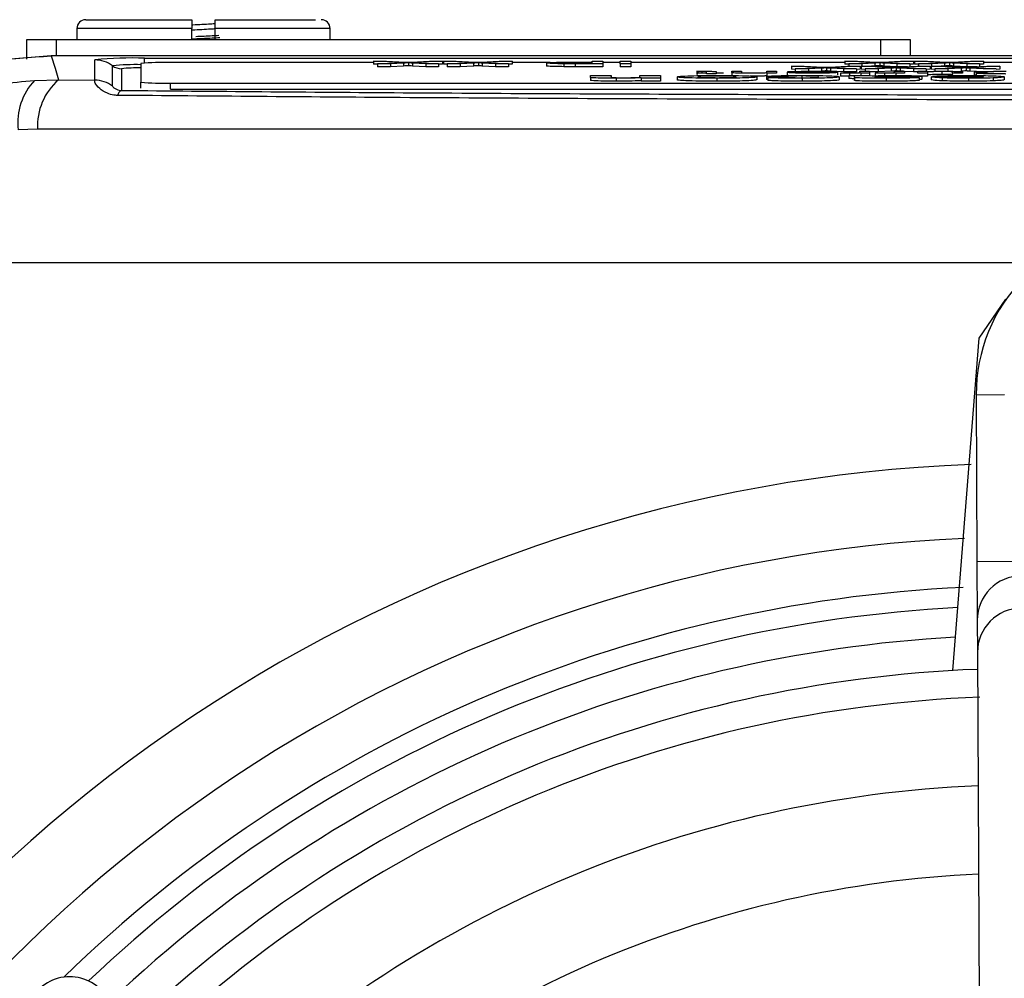
# Model space of a CAD drawing. Units: millimetres. Extents: x -5 to 599, y -5 to 425.
# Drawn here: x 380 to 396, y 312 to 328 of the extents above; entities that cross this region are included whole.
import ezdxf

# ---------------------------------------------------------------- set-up
doc = ezdxf.new("R2010")
doc.units = ezdxf.units.MM
doc.layers.add('DIMENSIONS', color=7, linetype='Continuous')
doc.styles.add('SLDTEXTSTYLE1', font='GOTHIC.TTF', dxfattribs={"width": 0.913})
doc.dimstyles.new('SLDDIMSTYLE0', dxfattribs={"dimtxt": 3.704167, "dimasz": 3.175, "dimexe": 0, "dimexo": 0.0625, "dimgap": 0.926042, "dimtad": 1, "dimdec": 1, "dimlfac": 2, "dimrnd": 1e-09, "dimzin": 4, "dimdsep": 46, "dimtxsty": 'SLDTEXTSTYLE1', "dimsah": 1, "dimcen": 0.09, "dimadec": 0, "dimazin": 1, "dimtfac": 1, "dimtdec": 1, "dimtofl": 0, "dimtmove": 0, "dimatfit": 3, "dimfxl": 1, "dimfrac": 2, "dimtolj": 1, "dimtzin": 12, "dimarcsym": 0})

# ---------------------------------------------------------------- blocks, each defined once
blk = doc.blocks.new('_D')
at = {"layer": 'DIMENSIONS'}
for p, q in [((371.735, 324.243), (536.145, 324.243)), ((535.145, 324.243), (535.145, 266.26)), ((523.569, 300.039), (523.569, 301.166)), ((523.569, 301.166), (529.455, 301.166)), ((529.455, 301.166), (529.455, 300.039)), ((523.569, 290.464), (523.569, 289.337)), ((529.455, 289.337), (529.455, 290.464)), ((523.569, 289.337), (529.455, 289.337)), ((371.735, 266.26), (536.145, 266.26))]:
    blk.add_line(p, q, dxfattribs=at)
for points in [[(535.145, 324.243), (534.657, 321.068), (535.633, 321.068)], [(535.145, 266.26), (535.633, 269.435), (534.657, 269.435)]]:
    blk.add_solid(points, dxfattribs=at)
at = {"layer": 'DIMENSIONS', "char_height": 3.7042, "attachment_point": 1, "rotation": 90, "style": 'SLDTEXTSTYLE1'}
for s, insert in [('116.0', (530.413, 289.095)), ('4.57', (524.723, 290.464))]:
    blk.add_mtext(s, dxfattribs=dict(at, insert=insert))

msp = doc.modelspace()

# ---------------------------------------------------------------- linework, layer by layer
at = {"color": 7, "linetype": 'Continuous', "lineweight": 25}
for p, q in [((380.526, 328.215), (380.526, 328.031)), ((382.476, 328.215), (380.526, 328.215)), ((380.676, 328.365), (382.476, 328.365)), ((382.476, 328.031), (382.476, 328.215)), ((382.876, 328.365), (384.581, 328.365)), ((382.876, 328.031), (382.876, 328.215)), ((384.826, 328.215), (382.876, 328.215)), ((384.826, 328.031), (384.826, 328.215)), ((379.676, 327.692), (379.676, 328.031)), ((379.676, 328.031), (380.176, 328.031)), ((380.176, 328.031), (394.176, 328.031)), ((380.176, 328.031), (380.176, 327.752)), ((394.176, 328.031), (394.676, 328.031)), ((394.176, 327.752), (394.176, 328.031)), ((394.676, 328.031), (394.676, 327.752)), ((413.26, 327.752), (380.092, 327.752)), ((413.261, 327.752), (380.092, 327.752)), ((381.676, 327.711), (411.676, 327.711)), ((381.676, 327.628), (381.676, 327.711)), ((380.832, 327.337), (380.832, 327.682)), ((381.132, 327.237), (381.132, 327.582)), ((381.614, 327.619), (381.614, 327.305)), ((385.565, 327.637), (382.114, 327.637)), ((386.039, 327.637), (385.565, 327.661)), ((385.565, 327.661), (385.783, 327.661)), ((385.565, 327.661), (385.565, 327.612)), ((385.631, 327.608), (385.565, 327.612)), ((385.631, 327.617), (386.039, 327.637)), ((385.852, 327.617), (385.631, 327.617)), ((385.631, 327.617), (385.631, 327.567)), ((385.852, 327.567), (385.631, 327.567)), ((385.783, 327.661), (386.096, 327.646)), ((386.075, 327.628), (385.852, 327.617)), ((385.852, 327.617), (385.852, 327.567)), ((386.075, 327.578), (385.852, 327.567)), ((386.075, 327.628), (386.075, 327.578)), ((386.159, 327.632), (386.159, 327.582)), ((386.209, 327.646), (386.513, 327.661)), ((386.45, 327.617), (386.226, 327.628)), ((386.226, 327.628), (386.226, 327.578)), ((386.45, 327.567), (386.226, 327.578)), ((386.734, 327.661), (386.259, 327.637)), ((386.259, 327.637), (386.668, 327.617)), ((386.668, 327.617), (386.45, 327.617)), ((386.45, 327.617), (386.45, 327.567)), ((386.668, 327.567), (386.45, 327.567)), ((386.513, 327.661), (386.734, 327.661)), ((386.668, 327.617), (386.668, 327.567)), ((386.734, 327.612), (386.668, 327.608)), ((386.734, 327.661), (386.734, 327.612)), ((386.75, 327.637), (386.734, 327.637)), ((387.225, 327.637), (386.75, 327.661)), ((386.75, 327.661), (386.969, 327.661)), ((386.75, 327.661), (386.75, 327.612)), ((386.816, 327.608), (386.75, 327.612)), ((386.816, 327.617), (387.225, 327.637)), ((387.037, 327.617), (386.816, 327.617)), ((386.816, 327.617), (386.816, 327.567)), ((387.037, 327.567), (386.816, 327.567)), ((386.969, 327.661), (387.281, 327.646)), ((387.261, 327.628), (387.037, 327.617)), ((387.037, 327.617), (387.037, 327.567)), ((387.261, 327.578), (387.037, 327.567)), ((387.261, 327.628), (387.261, 327.578)), ((387.344, 327.632), (387.344, 327.582)), ((387.394, 327.646), (387.698, 327.661)), ((387.635, 327.617), (387.411, 327.628)), ((387.411, 327.628), (387.411, 327.578)), ((387.635, 327.567), (387.411, 327.578)), ((387.919, 327.661), (387.444, 327.637)), ((387.444, 327.637), (387.853, 327.617)), ((387.853, 327.617), (387.635, 327.617)), ((387.635, 327.617), (387.635, 327.567)), ((387.853, 327.567), (387.635, 327.567)), ((387.698, 327.661), (387.919, 327.661)), ((387.853, 327.617), (387.853, 327.567)), ((387.919, 327.612), (387.853, 327.608)), ((387.919, 327.661), (387.919, 327.612)), ((388.561, 327.637), (387.919, 327.637)), ((388.503, 327.63), (388.503, 327.58)), ((388.796, 327.617), (388.796, 327.567)), ((388.962, 327.643), (389.277, 327.643)), ((389.277, 327.638), (388.967, 327.638)), ((388.967, 327.638), (388.967, 327.622)), ((388.97, 327.622), (389.277, 327.622)), ((388.986, 327.617), (388.986, 327.567)), ((389.458, 327.617), (388.986, 327.617)), ((389.458, 327.567), (388.986, 327.567)), ((389.277, 327.643), (389.277, 327.661)), ((389.277, 327.661), (389.458, 327.661)), ((389.277, 327.622), (389.277, 327.638)), ((389.458, 327.661), (389.458, 327.617)), ((389.754, 327.637), (389.458, 327.637)), ((389.458, 327.617), (389.458, 327.567)), ((389.754, 327.617), (389.754, 327.661)), ((389.754, 327.661), (389.935, 327.661)), ((389.754, 327.617), (389.754, 327.567)), ((389.935, 327.617), (389.754, 327.617)), ((389.935, 327.567), (389.754, 327.567)), ((389.935, 327.661), (389.935, 327.617)), ((393.566, 327.637), (389.935, 327.637)), ((389.935, 327.617), (389.935, 327.567)), ((393.135, 327.551), (392.661, 327.575)), ((392.661, 327.575), (392.879, 327.575)), ((392.661, 327.575), (392.661, 327.525)), ((392.726, 327.53), (393.135, 327.551)), ((392.879, 327.575), (393.192, 327.559)), ((393.171, 327.542), (392.948, 327.53)), ((393.171, 327.542), (393.171, 327.492)), ((393.255, 327.546), (393.255, 327.496)), ((393.305, 327.56), (393.609, 327.575)), ((393.321, 327.542), (393.321, 327.492)), ((393.546, 327.53), (393.321, 327.542)), ((393.83, 327.575), (393.355, 327.551)), ((393.355, 327.551), (393.764, 327.53)), ((394.041, 327.637), (393.566, 327.661)), ((393.566, 327.661), (393.784, 327.661)), ((393.566, 327.661), (393.566, 327.612)), ((393.632, 327.608), (393.566, 327.612)), ((393.609, 327.575), (393.83, 327.575)), ((393.632, 327.617), (394.041, 327.637)), ((393.853, 327.617), (393.632, 327.617)), ((393.632, 327.617), (393.632, 327.575)), ((393.784, 327.661), (394.097, 327.646)), ((393.83, 327.575), (393.83, 327.525)), ((393.846, 327.567), (393.83, 327.567)), ((394.321, 327.551), (393.846, 327.575)), ((393.846, 327.575), (394.064, 327.575)), ((393.846, 327.575), (393.846, 327.525)), ((394.076, 327.628), (393.853, 327.617)), ((393.853, 327.617), (393.853, 327.575)), ((393.912, 327.53), (394.321, 327.551)), ((394.076, 327.578), (394.018, 327.575)), ((394.064, 327.575), (394.377, 327.559)), ((394.076, 327.628), (394.076, 327.578)), ((394.356, 327.542), (394.133, 327.53)), ((394.16, 327.632), (394.16, 327.582)), ((394.21, 327.646), (394.514, 327.661)), ((394.451, 327.617), (394.227, 327.628)), ((394.227, 327.628), (394.227, 327.578)), ((394.451, 327.567), (394.227, 327.578)), ((394.735, 327.661), (394.26, 327.637)), ((394.26, 327.637), (394.669, 327.617)), ((394.356, 327.542), (394.356, 327.492)), ((394.44, 327.546), (394.44, 327.496)), ((394.669, 327.617), (394.451, 327.617)), ((394.451, 327.617), (394.451, 327.567)), ((394.629, 327.567), (394.451, 327.567)), ((394.49, 327.56), (394.794, 327.575)), ((394.507, 327.542), (394.507, 327.492)), ((394.731, 327.53), (394.507, 327.542)), ((394.514, 327.661), (394.735, 327.661)), ((395.015, 327.575), (394.54, 327.551)), ((394.54, 327.551), (394.949, 327.53)), ((394.669, 327.617), (394.669, 327.569)), ((394.735, 327.612), (394.669, 327.608)), ((394.735, 327.661), (394.735, 327.612)), ((394.751, 327.637), (394.735, 327.637)), ((395.226, 327.637), (394.751, 327.661)), ((394.751, 327.661), (394.97, 327.661)), ((394.751, 327.661), (394.751, 327.612)), ((394.817, 327.608), (394.751, 327.612)), ((394.794, 327.575), (395.015, 327.575)), ((394.817, 327.617), (395.226, 327.637)), ((395.039, 327.617), (394.817, 327.617)), ((394.817, 327.617), (394.817, 327.575)), ((394.97, 327.661), (395.282, 327.646)), ((395.015, 327.575), (395.015, 327.525)), ((395.031, 327.567), (395.015, 327.567)), ((395.506, 327.551), (395.031, 327.575)), ((395.031, 327.575), (395.25, 327.575)), ((395.031, 327.575), (395.031, 327.525)), ((395.262, 327.628), (395.039, 327.617)), ((395.039, 327.617), (395.039, 327.575)), ((395.097, 327.53), (395.506, 327.551)), ((395.262, 327.578), (395.203, 327.575)), ((395.25, 327.575), (395.562, 327.559)), ((395.262, 327.628), (395.262, 327.578)), ((395.542, 327.542), (395.318, 327.53)), ((395.346, 327.632), (395.346, 327.582)), ((395.396, 327.646), (395.699, 327.661)), ((395.636, 327.617), (395.412, 327.628)), ((395.412, 327.628), (395.412, 327.578)), ((395.636, 327.567), (395.412, 327.578)), ((395.92, 327.661), (395.446, 327.637)), ((395.446, 327.637), (395.855, 327.617)), ((395.542, 327.542), (395.542, 327.492)), ((395.626, 327.546), (395.626, 327.496)), ((395.855, 327.617), (395.636, 327.617)), ((395.636, 327.617), (395.636, 327.567)), ((395.814, 327.567), (395.636, 327.567)), ((395.675, 327.56), (395.979, 327.575)), ((395.916, 327.53), (395.692, 327.542)), ((395.692, 327.542), (395.692, 327.492)), ((395.699, 327.661), (395.92, 327.661)), ((396.2, 327.575), (395.726, 327.551)), ((395.726, 327.551), (396.134, 327.53)), ((395.855, 327.617), (395.855, 327.569)), ((395.92, 327.612), (395.855, 327.608)), ((395.92, 327.661), (395.92, 327.612)), ((396.587, 327.637), (395.92, 327.637)), ((395.979, 327.575), (396.2, 327.575)), ((396.2, 327.575), (396.2, 327.525)), ((381.282, 327.532), (381.282, 327.164)), ((389.247, 327.417), (389.597, 327.417)), ((389.247, 327.389), (389.247, 327.417)), ((389.247, 327.389), (389.247, 327.339)), ((389.597, 327.417), (389.597, 327.394)), ((389.683, 327.371), (389.683, 327.321)), ((390.087, 327.396), (390.087, 327.417)), ((390.087, 327.417), (390.437, 327.417)), ((390.111, 327.371), (390.111, 327.378)), ((390.437, 327.371), (390.111, 327.371)), ((390.111, 327.371), (390.111, 327.321)), ((390.437, 327.417), (390.437, 327.371)), ((390.437, 327.371), (390.437, 327.321)), ((390.718, 327.394), (390.718, 327.344)), ((391.071, 327.484), (391.055, 327.489)), ((391.055, 327.489), (391.055, 327.439)), ((391.071, 327.434), (391.055, 327.439)), ((391.071, 327.484), (391.071, 327.461)), ((391.071, 327.456), (391.071, 327.461)), ((391.071, 327.461), (391.22, 327.461)), ((391.22, 327.456), (391.071, 327.456)), ((391.136, 327.484), (391.136, 327.461)), ((391.22, 327.461), (391.22, 327.48)), ((391.22, 327.445), (391.22, 327.456)), ((391.384, 327.448), (391.22, 327.445)), ((391.384, 327.479), (391.384, 327.461)), ((391.384, 327.461), (391.499, 327.461)), ((391.499, 327.456), (391.384, 327.456)), ((391.384, 327.456), (391.384, 327.448)), ((391.395, 327.371), (391.395, 327.321)), ((391.499, 327.461), (391.499, 327.456)), ((391.648, 327.469), (391.648, 327.489)), ((391.648, 327.489), (391.812, 327.489)), ((391.648, 327.469), (391.648, 327.419)), ((391.812, 327.489), (391.812, 327.469)), ((392.072, 327.394), (392.072, 327.344)), ((392.585, 327.4), (392.235, 327.402)), ((392.235, 327.402), (392.235, 327.352)), ((392.24, 327.471), (392.24, 327.489)), ((392.24, 327.489), (392.405, 327.489)), ((392.24, 327.456), (392.24, 327.46)), ((392.405, 327.456), (392.24, 327.456)), ((392.24, 327.456), (392.24, 327.406)), ((392.259, 327.384), (392.609, 327.386)), ((392.259, 327.384), (392.259, 327.334)), ((392.405, 327.489), (392.405, 327.456)), ((392.585, 327.4), (392.585, 327.386)), ((392.586, 327.472), (392.586, 327.422)), ((392.603, 327.417), (392.586, 327.422)), ((392.587, 327.474), (393.277, 327.474)), ((392.752, 327.479), (392.591, 327.479)), ((392.591, 327.479), (392.591, 327.474)), ((392.726, 327.522), (392.661, 327.525)), ((392.948, 327.53), (392.726, 327.53)), ((392.726, 327.53), (392.726, 327.48)), ((393.277, 327.469), (392.751, 327.469)), ((392.752, 327.479), (392.752, 327.474)), ((392.836, 327.409), (392.836, 327.359)), ((392.84, 327.371), (392.84, 327.321)), ((392.948, 327.53), (392.948, 327.48)), ((392.997, 327.484), (392.997, 327.474)), ((393.171, 327.492), (393.062, 327.486)), ((393.546, 327.48), (393.321, 327.492)), ((393.442, 327.473), (393.442, 327.423)), ((393.473, 327.394), (393.473, 327.344)), ((393.491, 327.457), (393.543, 327.462)), ((393.491, 327.457), (393.491, 327.407)), ((393.546, 327.53), (393.546, 327.48)), ((393.764, 327.53), (393.546, 327.53)), ((393.764, 327.48), (393.546, 327.48)), ((393.636, 327.417), (393.986, 327.417)), ((393.636, 327.417), (393.636, 327.367)), ((393.646, 327.455), (393.646, 327.417)), ((393.73, 327.388), (393.732, 327.402)), ((393.73, 327.388), (393.73, 327.338)), ((393.764, 327.53), (393.764, 327.48)), ((393.83, 327.525), (393.764, 327.522)), ((393.821, 327.471), (393.821, 327.489)), ((393.821, 327.489), (393.985, 327.489)), ((393.837, 327.456), (393.837, 327.46)), ((393.985, 327.456), (393.837, 327.456)), ((393.837, 327.456), (393.837, 327.417)), ((393.912, 327.522), (393.846, 327.525)), ((394.133, 327.53), (393.912, 327.53)), ((393.912, 327.53), (393.912, 327.489)), ((393.985, 327.489), (393.985, 327.456)), ((394.133, 327.48), (393.985, 327.48)), ((393.985, 327.456), (393.985, 327.417)), ((393.986, 327.417), (394.032, 327.412)), ((394.08, 327.397), (394.08, 327.395)), ((394.084, 327.457), (394.136, 327.462)), ((394.084, 327.457), (394.084, 327.407)), ((394.133, 327.53), (394.133, 327.48)), ((394.356, 327.492), (394.133, 327.48)), ((394.238, 327.455), (394.238, 327.405)), ((394.27, 327.371), (394.27, 327.321)), ((394.413, 327.471), (394.413, 327.489)), ((394.413, 327.489), (394.578, 327.489)), ((394.43, 327.456), (394.43, 327.46)), ((394.578, 327.456), (394.43, 327.456)), ((394.43, 327.456), (394.43, 327.406)), ((394.5, 327.385), (394.827, 327.384)), ((394.565, 327.489), (394.507, 327.492)), ((394.578, 327.489), (394.578, 327.456)), ((394.731, 327.48), (394.578, 327.488)), ((394.731, 327.53), (394.731, 327.48)), ((394.949, 327.53), (394.731, 327.53)), ((394.809, 327.48), (394.731, 327.48)), ((394.809, 327.456), (394.809, 327.489)), ((394.809, 327.489), (394.973, 327.489)), ((394.973, 327.456), (394.809, 327.456)), ((394.973, 327.406), (394.809, 327.406)), ((394.827, 327.384), (394.827, 327.334)), ((394.874, 327.404), (394.874, 327.354)), ((394.949, 327.53), (394.949, 327.489)), ((395.015, 327.525), (394.949, 327.522)), ((394.973, 327.489), (394.973, 327.483)), ((394.973, 327.473), (394.973, 327.456)), ((394.973, 327.456), (394.973, 327.406)), ((395.097, 327.522), (395.031, 327.525)), ((395.035, 327.396), (395.037, 327.397)), ((395.035, 327.396), (395.035, 327.346)), ((395.037, 327.397), (395.924, 327.397)), ((395.411, 327.402), (395.06, 327.404)), ((395.06, 327.404), (395.06, 327.397)), ((395.318, 327.53), (395.097, 327.53)), ((395.097, 327.53), (395.097, 327.48)), ((395.214, 327.484), (395.214, 327.434)), ((395.221, 327.376), (395.221, 327.326)), ((395.318, 327.53), (395.318, 327.48)), ((395.918, 327.39), (395.387, 327.39)), ((395.392, 327.479), (395.392, 327.43)), ((395.401, 327.456), (395.401, 327.474)), ((395.566, 327.456), (395.401, 327.456)), ((395.411, 327.402), (395.411, 327.397)), ((395.566, 327.476), (395.566, 327.456)), ((395.667, 327.371), (395.667, 327.321)), ((395.916, 327.48), (395.692, 327.492)), ((395.945, 327.473), (395.763, 327.474)), ((395.763, 327.474), (395.763, 327.424)), ((395.796, 327.424), (395.763, 327.424)), ((395.796, 327.456), (395.977, 327.458)), ((395.796, 327.456), (395.796, 327.406)), ((396.134, 327.53), (395.916, 327.53)), ((395.945, 327.473), (395.945, 327.457)), ((396.084, 327.376), (396.084, 327.326)), ((396.2, 327.525), (396.134, 327.522)), ((396.274, 327.394), (396.274, 327.345)), ((379.81, 327.335), (380.215, 327.343)), ((380.215, 327.343), (380.832, 327.337)), ((381.614, 327.205), (381.614, 327.305)), ((382.114, 327.288), (411.114, 327.288)), ((382.114, 327.188), (382.114, 327.288)), ((390.437, 327.321), (390.111, 327.321)), ((392.259, 327.351), (392.235, 327.352)), ((382.114, 327.188), (411.114, 327.188)), ((379.86, 326.504), (379.53, 326.496)), ((395.847, 322.956), (396.303, 323.618)), ((395.403, 317.315), (395.847, 322.956)), ((395.798, 321.998), (396.276, 322)), ((395.798, 321.998), (395.811, 319.169)), ((395.811, 319.169), (397.311, 319.176)), ((395.811, 319.169), (395.816, 318.169)), ((395.816, 318.169), (395.819, 317.621)), ((395.819, 317.621), (395.908, 298.998))]:
    msp.add_line(p, q, dxfattribs=at)
at = {"color": 7, "linetype": 'Continuous', "lineweight": 25, "flags": 128}
msp.add_lwpolyline([(380.092, 327.752), (380.155, 327.542), (380.215, 327.343)], dxfattribs=at)
at = {"color": 7, "linetype": 'Continuous', "lineweight": 25}
for centre, radius, start, end in [((380.676, 328.215), 0.15, 90, 180), ((384.676, 328.215), 0.15, 0, 90), ((381.466, 321.644), 6.071, 88.0109, 95.9867), ((380.832, 327.182), 0.5, 53.1493, 90.0017), ((381.514, 323.997), 3.605, 88.408, 96.0761), ((381.282, 327.782), 0.25, 233.1493, 270.0017), ((381.551, 325.024), 2.522, 88.5706, 96.1169), ((381.989, 324.042), 3.597, 88.0109, 95.9867), ((380.557, 326.619), 1.035, 136.2532, 186.8673), ((380.876, 326.568), 1.018, 130.4674, 183.6022), ((380.832, 326.837), 0.5, 53.1493, 90.0017), ((381.989, 330.883), 3.597, 264.0133, 271.9891), ((381.331, 327.057), 0.117, 114.243, 168.5689), ((398.598, 322.011), 2.8, 90.2758, 180.2758), ((396.676, 295.252), 25.58, 92.1626, 155.1593), ((396.676, 295.252), 24.33, 92.5421, 154.6745), ((396.566, 318.173), 0.75, 0.3117, 180.2399), ((396.676, 295.252), 23.5, 92.68, 134.1612), ((396.676, 295.252), 23.161, 92.9425, 133.5255), ((396.569, 317.625), 0.75, 0.3058, 180.2459), ((396.676, 295.252), 22.661, 93.1074, 133.3792), ((396.676, 295.252), 22.1, 92.2206, 133.331), ((396.676, 295.252), 21.625, 92.1669, 133.2883), ((396.676, 295.252), 20.125, 92.4116, 133.1401), ((396.676, 295.252), 18.625, 92.5836, 132.968)]:
    msp.add_arc(centre, radius, start, end, dxfattribs=at)
msp.add_ellipse((380.405, 311.366), major_axis=(0.533, -0.528), ratio=0.999222, start_param=1.570796, end_param=4.712389, dxfattribs=at)
for points, knots in [([(382.476, 328.365), (382.476, 328.363), (382.476, 328.36), (382.476, 328.334), (382.476, 328.295), (382.476, 328.253), (382.476, 328.226), (382.476, 328.215)], [0, 0, 0, 0, 0.215982, 0.431983, 0.647437, 0.861923, 1, 1, 1, 1]), ([(382.88, 328.208), (382.854, 328.207), (382.729, 328.2), (382.596, 328.192), (382.491, 328.187)], [0, 0, 0, 0, 0.213488, 1, 1, 1, 1]), ([(382.876, 328.295), (382.851, 328.293), (382.73, 328.286), (382.6, 328.279), (382.497, 328.274)], [0, 0, 0, 0, 0.208761, 1, 1, 1, 1]), ([(382.876, 328.215), (382.876, 328.232), (382.876, 328.265), (382.876, 328.31), (382.876, 328.344), (382.876, 328.362), (382.876, 328.364), (382.876, 328.365)], [0, 0, 0, 0, 0.2134779, 0.4269421, 0.6408051, 0.8555603, 1, 1, 1, 1]), ([(382.476, 328.04), (382.594, 328.045), (382.758, 328.053), (382.911, 328.06), (382.955, 328.062)], [0, 0, 0, 0, 0.7167389, 1, 1, 1, 1]), ([(382.938, 328.094), (382.9, 328.092), (382.775, 328.086), (382.641, 328.08), (382.548, 328.076)], [0, 0, 0, 0, 0.3033951, 1, 1, 1, 1]), ([(380.092, 327.752), (379.356, 327.696), (377.882, 327.585), (376.593, 326.863), (375.948, 326.502)], [0, 0, 0, 0, 0.5, 1, 1, 1, 1]), ([(375.949, 326.502), (376.611, 326.872), (377.902, 327.591), (379.375, 327.699), (380.092, 327.752)], [0, 0, 0, 0, 0.513248, 1, 1, 1, 1]), ([(386.159, 327.632), (386.143, 327.631), (386.115, 327.63), (386.087, 327.629), (386.075, 327.628)], [0, 0, 0, 0, 0.56, 1, 1, 1, 1]), ([(386.159, 327.582), (386.143, 327.582), (386.115, 327.58), (386.087, 327.579), (386.075, 327.578)], [0, 0, 0, 0, 0.56, 1, 1, 1, 1]), ([(386.096, 327.646), (386.106, 327.645), (386.123, 327.644), (386.141, 327.643), (386.148, 327.643)], [0, 0, 0, 0, 0.56, 1, 1, 1, 1]), ([(386.148, 327.643), (386.16, 327.644), (386.18, 327.645), (386.2, 327.646), (386.209, 327.646)], [0, 0, 0, 0, 0.560002, 1, 1, 1, 1]), ([(386.226, 327.628), (386.211, 327.629), (386.191, 327.63), (386.166, 327.631), (386.161, 327.632), (386.159, 327.632)], [0, 0, 0, 0, 0.561277, 0.781763, 1, 1, 1, 1]), ([(386.226, 327.578), (386.211, 327.579), (386.191, 327.58), (386.166, 327.581), (386.161, 327.582), (386.159, 327.582)], [0, 0, 0, 0, 0.561277, 0.781763, 1, 1, 1, 1]), ([(387.344, 327.632), (387.329, 327.631), (387.301, 327.63), (387.273, 327.629), (387.261, 327.628)], [0, 0, 0, 0, 0.56, 1, 1, 1, 1]), ([(387.344, 327.582), (387.329, 327.582), (387.301, 327.58), (387.273, 327.579), (387.261, 327.578)], [0, 0, 0, 0, 0.56, 1, 1, 1, 1]), ([(387.281, 327.646), (387.291, 327.645), (387.309, 327.644), (387.326, 327.643), (387.334, 327.643)], [0, 0, 0, 0, 0.56, 1, 1, 1, 1]), ([(387.334, 327.643), (387.345, 327.644), (387.366, 327.645), (387.386, 327.646), (387.394, 327.646)], [0, 0, 0, 0, 0.560002, 1, 1, 1, 1]), ([(387.411, 327.628), (387.397, 327.629), (387.377, 327.63), (387.352, 327.631), (387.347, 327.632), (387.344, 327.632)], [0, 0, 0, 0, 0.561277, 0.781763, 1, 1, 1, 1]), ([(387.411, 327.578), (387.397, 327.579), (387.377, 327.58), (387.352, 327.581), (387.347, 327.582), (387.344, 327.582)], [0, 0, 0, 0, 0.561277, 0.781763, 1, 1, 1, 1]), ([(388.503, 327.63), (388.51, 327.632), (388.523, 327.636), (388.687, 327.643), (388.858, 327.643), (388.962, 327.643)], [0, 0, 0, 0, 0.280751, 0.559708, 1, 1, 1, 1]), ([(388.796, 327.617), (388.749, 327.617), (388.656, 327.618), (388.561, 327.622), (388.511, 327.626), (388.506, 327.628), (388.503, 327.63)], [0, 0, 0, 0, 0.280013, 0.55891, 0.779396, 1, 1, 1, 1]), ([(388.796, 327.567), (388.749, 327.568), (388.656, 327.568), (388.561, 327.572), (388.511, 327.576), (388.506, 327.578), (388.503, 327.58)], [0, 0, 0, 0, 0.280013, 0.55891, 0.779396, 1, 1, 1, 1]), ([(388.967, 327.638), (388.928, 327.638), (388.849, 327.638), (388.744, 327.636), (388.69, 327.633), (388.686, 327.631), (388.684, 327.63)], [0, 0, 0, 0, 0.281401, 0.559753, 0.779356, 1, 1, 1, 1]), ([(388.684, 327.63), (388.686, 327.629), (388.689, 327.627), (388.721, 327.625), (388.766, 327.623), (388.803, 327.622), (388.822, 327.622)], [0, 0, 0, 0, 0.280261, 0.560078, 0.78015, 1, 1, 1, 1]), ([(388.986, 327.617), (388.95, 327.617), (388.887, 327.617), (388.824, 327.617), (388.796, 327.617)], [0, 0, 0, 0, 0.560101, 1, 1, 1, 1]), ([(388.986, 327.567), (388.95, 327.567), (388.887, 327.567), (388.824, 327.567), (388.796, 327.567)], [0, 0, 0, 0, 0.560101, 1, 1, 1, 1]), ([(388.822, 327.622), (388.85, 327.622), (388.899, 327.622), (388.948, 327.622), (388.97, 327.622)], [0, 0, 0, 0, 0.559585, 1, 1, 1, 1]), ([(393.255, 327.546), (393.239, 327.545), (393.211, 327.544), (393.183, 327.542), (393.171, 327.542)], [0, 0, 0, 0, 0.56, 1, 1, 1, 1]), ([(393.192, 327.559), (393.201, 327.559), (393.219, 327.558), (393.237, 327.557), (393.244, 327.557)], [0, 0, 0, 0, 0.5599998, 1, 1, 1, 1]), ([(393.244, 327.557), (393.256, 327.557), (393.276, 327.558), (393.296, 327.559), (393.305, 327.56)], [0, 0, 0, 0, 0.560002, 1, 1, 1, 1]), ([(393.321, 327.542), (393.307, 327.542), (393.287, 327.543), (393.262, 327.545), (393.257, 327.546), (393.255, 327.546)], [0, 0, 0, 0, 0.561277, 0.781763, 1, 1, 1, 1]), ([(394.16, 327.632), (394.145, 327.631), (394.117, 327.63), (394.089, 327.629), (394.076, 327.628)], [0, 0, 0, 0, 0.56, 1, 1, 1, 1]), ([(394.16, 327.582), (394.145, 327.582), (394.117, 327.58), (394.089, 327.579), (394.076, 327.578)], [0, 0, 0, 0, 0.56, 1, 1, 1, 1]), ([(394.097, 327.646), (394.107, 327.645), (394.125, 327.644), (394.142, 327.643), (394.15, 327.643)], [0, 0, 0, 0, 0.56, 1, 1, 1, 1]), ([(394.15, 327.643), (394.161, 327.644), (394.181, 327.645), (394.201, 327.646), (394.21, 327.646)], [0, 0, 0, 0, 0.5600016, 1, 1, 1, 1]), ([(394.227, 327.628), (394.213, 327.629), (394.192, 327.63), (394.168, 327.631), (394.163, 327.632), (394.16, 327.632)], [0, 0, 0, 0, 0.561277, 0.781763, 1, 1, 1, 1]), ([(394.227, 327.578), (394.213, 327.579), (394.192, 327.58), (394.168, 327.581), (394.163, 327.582), (394.16, 327.582)], [0, 0, 0, 0, 0.561277, 0.781763, 1, 1, 1, 1]), ([(394.44, 327.546), (394.425, 327.545), (394.397, 327.544), (394.369, 327.542), (394.356, 327.542)], [0, 0, 0, 0, 0.56, 1, 1, 1, 1]), ([(394.377, 327.559), (394.387, 327.559), (394.404, 327.558), (394.422, 327.557), (394.43, 327.557)], [0, 0, 0, 0, 0.56, 1, 1, 1, 1]), ([(394.43, 327.557), (394.441, 327.557), (394.461, 327.558), (394.481, 327.559), (394.49, 327.56)], [0, 0, 0, 0, 0.560002, 1, 1, 1, 1]), ([(394.507, 327.542), (394.492, 327.542), (394.472, 327.543), (394.448, 327.545), (394.443, 327.546), (394.44, 327.546)], [0, 0, 0, 0, 0.561277, 0.781763, 1, 1, 1, 1]), ([(395.346, 327.632), (395.33, 327.631), (395.302, 327.63), (395.274, 327.629), (395.262, 327.628)], [0, 0, 0, 0, 0.56, 1, 1, 1, 1]), ([(395.346, 327.582), (395.33, 327.582), (395.302, 327.58), (395.274, 327.579), (395.262, 327.578)], [0, 0, 0, 0, 0.56, 1, 1, 1, 1]), ([(395.282, 327.646), (395.292, 327.645), (395.31, 327.644), (395.327, 327.643), (395.335, 327.643)], [0, 0, 0, 0, 0.56, 1, 1, 1, 1]), ([(395.335, 327.643), (395.347, 327.644), (395.367, 327.645), (395.387, 327.646), (395.396, 327.646)], [0, 0, 0, 0, 0.560002, 1, 1, 1, 1]), ([(395.412, 327.628), (395.398, 327.629), (395.378, 327.63), (395.353, 327.631), (395.348, 327.632), (395.346, 327.632)], [0, 0, 0, 0, 0.561277, 0.781763, 1, 1, 1, 1]), ([(395.412, 327.578), (395.398, 327.579), (395.378, 327.58), (395.353, 327.581), (395.348, 327.582), (395.346, 327.582)], [0, 0, 0, 0, 0.561277, 0.781763, 1, 1, 1, 1]), ([(395.626, 327.546), (395.61, 327.545), (395.582, 327.544), (395.554, 327.542), (395.542, 327.542)], [0, 0, 0, 0, 0.56, 1, 1, 1, 1]), ([(395.562, 327.559), (395.572, 327.559), (395.59, 327.558), (395.607, 327.557), (395.615, 327.557)], [0, 0, 0, 0, 0.56, 1, 1, 1, 1]), ([(395.615, 327.557), (395.626, 327.557), (395.647, 327.558), (395.667, 327.559), (395.675, 327.56)], [0, 0, 0, 0, 0.560002, 1, 1, 1, 1]), ([(395.692, 327.542), (395.678, 327.542), (395.658, 327.543), (395.633, 327.545), (395.628, 327.546), (395.626, 327.546)], [0, 0, 0, 0, 0.561277, 0.781763, 1, 1, 1, 1]), ([(389.683, 327.371), (389.609, 327.371), (389.463, 327.371), (389.25, 327.378), (389.248, 327.385), (389.247, 327.389)], [0, 0, 0, 0, 0.280891, 0.559879, 1, 1, 1, 1]), ([(389.597, 327.394), (389.594, 327.391), (389.59, 327.387), (389.635, 327.382), (389.682, 327.381), (389.741, 327.38), (389.785, 327.38), (389.807, 327.38)], [0, 0, 0, 0, 0.500442, 0.62539, 0.750091, 0.875013, 1, 1, 1, 1]), ([(390.111, 327.378), (390.044, 327.376), (389.925, 327.371), (389.757, 327.371), (389.683, 327.371)], [0, 0, 0, 0, 0.559277, 1, 1, 1, 1]), ([(389.807, 327.38), (389.833, 327.38), (389.886, 327.38), (389.96, 327.381), (390.021, 327.383), (390.097, 327.388), (390.091, 327.393), (390.087, 327.396)], [0, 0, 0, 0, 0.1251271, 0.2501979, 0.3752216, 0.5003191, 1, 1, 1, 1]), ([(390.718, 327.394), (390.729, 327.397), (390.751, 327.404), (390.927, 327.413), (391.157, 327.417), (391.315, 327.418), (391.394, 327.418)], [0, 0, 0, 0, 0.279801, 0.559325, 0.779522, 1, 1, 1, 1]), ([(391.395, 327.371), (391.295, 327.371), (391.094, 327.371), (390.87, 327.378), (390.739, 327.386), (390.725, 327.391), (390.718, 327.394)], [0, 0, 0, 0, 0.280043, 0.559048, 0.7795, 1, 1, 1, 1]), ([(391.055, 327.489), (391.076, 327.489), (391.115, 327.489), (391.154, 327.489), (391.171, 327.489)], [0, 0, 0, 0, 0.560078, 1, 1, 1, 1]), ([(391.392, 327.408), (391.338, 327.408), (391.23, 327.407), (391.087, 327.402), (391.075, 327.397), (391.068, 327.394)], [0, 0, 0, 0, 0.279767, 0.560116, 1, 1, 1, 1]), ([(391.068, 327.394), (391.071, 327.392), (391.076, 327.388), (391.154, 327.384), (391.269, 327.381), (391.354, 327.381), (391.396, 327.38)], [0, 0, 0, 0, 0.280869, 0.559949, 0.780067, 1, 1, 1, 1]), ([(391.136, 327.484), (391.124, 327.484), (391.102, 327.484), (391.081, 327.484), (391.071, 327.484)], [0, 0, 0, 0, 0.559965, 1, 1, 1, 1]), ([(391.22, 327.48), (391.222, 327.481), (391.224, 327.482), (391.199, 327.483), (391.174, 327.484), (391.151, 327.484), (391.136, 327.484)], [0, 0, 0, 0, 0.499596, 0.625239, 0.750354, 1, 1, 1, 1]), ([(391.171, 327.489), (391.197, 327.489), (391.248, 327.489), (391.323, 327.488), (391.394, 327.485), (391.388, 327.482), (391.384, 327.479)], [0, 0, 0, 0, 0.187433, 0.373821, 0.559462, 1, 1, 1, 1]), ([(391.722, 327.394), (391.719, 327.396), (391.714, 327.4), (391.637, 327.405), (391.52, 327.408), (391.434, 327.408), (391.392, 327.408)], [0, 0, 0, 0, 0.280942, 0.559972, 0.780026, 1, 1, 1, 1]), ([(391.394, 327.418), (391.497, 327.418), (391.702, 327.417), (391.94, 327.41), (392.058, 327.402), (392.067, 327.396), (392.072, 327.394)], [0, 0, 0, 0, 0.279945, 0.559136, 0.779193, 1, 1, 1, 1]), ([(392.072, 327.394), (392.06, 327.39), (392.036, 327.383), (391.857, 327.375), (391.628, 327.371), (391.473, 327.371), (391.395, 327.371)], [0, 0, 0, 0, 0.279666, 0.559147, 0.779364, 1, 1, 1, 1]), ([(391.396, 327.38), (391.45, 327.381), (391.557, 327.381), (391.702, 327.386), (391.714, 327.391), (391.722, 327.394)], [0, 0, 0, 0, 0.27986, 0.560276, 1, 1, 1, 1]), ([(391.656, 327.463), (391.653, 327.464), (391.648, 327.466), (391.648, 327.468), (391.648, 327.469)], [0, 0, 0, 0, 0.559791, 1, 1, 1, 1]), ([(391.954, 327.455), (391.916, 327.455), (391.84, 327.456), (391.741, 327.457), (391.679, 327.46), (391.664, 327.462), (391.656, 327.463)], [0, 0, 0, 0, 0.280216, 0.559971, 0.779636, 1, 1, 1, 1]), ([(391.812, 327.469), (391.812, 327.468), (391.813, 327.466), (391.847, 327.462), (391.922, 327.461), (391.974, 327.461), (392, 327.461)], [0, 0, 0, 0, 0.28168, 0.559785, 0.779587, 1, 1, 1, 1]), ([(392.24, 327.46), (392.221, 327.46), (392.182, 327.458), (392.085, 327.456), (392.004, 327.456), (391.954, 327.455)], [0, 0, 0, 0, 0.280554, 0.560815, 1, 1, 1, 1]), ([(392.24, 327.411), (392.221, 327.41), (392.182, 327.408), (392.085, 327.406), (392.004, 327.406), (391.954, 327.405)], [0, 0, 0, 0, 0.280554, 0.560815, 1, 1, 1, 1]), ([(392, 327.461), (392.028, 327.461), (392.083, 327.461), (392.157, 327.462), (392.236, 327.465), (392.239, 327.469), (392.24, 327.471)], [0, 0, 0, 0, 0.187273, 0.374362, 0.56054, 1, 1, 1, 1]), ([(392.235, 327.402), (392.258, 327.404), (392.303, 327.409), (392.511, 327.417), (392.717, 327.417), (392.842, 327.418)], [0, 0, 0, 0, 0.281283, 0.561267, 1, 1, 1, 1]), ([(392.84, 327.371), (392.769, 327.371), (392.626, 327.371), (392.44, 327.374), (392.317, 327.379), (392.278, 327.383), (392.259, 327.384)], [0, 0, 0, 0, 0.2804647, 0.5597997, 0.7796079, 1, 1, 1, 1]), ([(392.836, 327.409), (392.799, 327.409), (392.724, 327.409), (392.619, 327.405), (392.598, 327.402), (392.585, 327.4)], [0, 0, 0, 0, 0.280471, 0.559284, 1, 1, 1, 1]), ([(392.586, 327.472), (392.586, 327.473), (392.586, 327.473), (392.587, 327.474), (392.587, 327.474)], [0, 0, 0, 0, 0.559999, 1, 1, 1, 1]), ([(393.008, 327.455), (392.94, 327.456), (392.804, 327.456), (392.659, 327.461), (392.594, 327.467), (392.589, 327.47), (392.586, 327.472)], [0, 0, 0, 0, 0.279366, 0.558398, 0.778885, 1, 1, 1, 1]), ([(392.591, 327.479), (392.61, 327.481), (392.647, 327.484), (392.79, 327.489), (392.92, 327.489), (393, 327.489)], [0, 0, 0, 0, 0.280613, 0.560833, 1, 1, 1, 1]), ([(392.609, 327.386), (392.617, 327.385), (392.633, 327.383), (392.695, 327.381), (392.769, 327.38), (392.818, 327.38), (392.842, 327.38)], [0, 0, 0, 0, 0.280168, 0.559134, 0.779361, 1, 1, 1, 1]), ([(392.751, 327.469), (392.755, 327.467), (392.763, 327.466), (392.796, 327.464), (392.811, 327.463)], [0, 0, 0, 0, 0.560674, 1, 1, 1, 1]), ([(392.997, 327.484), (392.969, 327.484), (392.912, 327.484), (392.815, 327.482), (392.776, 327.48), (392.752, 327.479)], [0, 0, 0, 0, 0.281282, 0.561906, 1, 1, 1, 1]), ([(392.811, 327.463), (392.844, 327.462), (392.902, 327.461), (392.976, 327.461), (393.009, 327.461)], [0, 0, 0, 0, 0.558512, 1, 1, 1, 1]), ([(393.122, 327.394), (393.12, 327.397), (393.117, 327.402), (393.036, 327.406), (392.98, 327.408), (392.91, 327.409), (392.861, 327.409), (392.836, 327.409)], [0, 0, 0, 0, 0.498889, 0.624175, 0.749452, 0.874648, 1, 1, 1, 1]), ([(393.473, 327.394), (393.467, 327.391), (393.455, 327.384), (393.299, 327.376), (393.072, 327.371), (392.918, 327.371), (392.84, 327.371)], [0, 0, 0, 0, 0.280683, 0.559308, 0.779372, 1, 1, 1, 1]), ([(392.842, 327.418), (392.941, 327.418), (393.138, 327.417), (393.352, 327.41), (393.457, 327.402), (393.467, 327.397), (393.473, 327.394)], [0, 0, 0, 0, 0.280181, 0.558264, 0.778982, 1, 1, 1, 1]), ([(392.842, 327.38), (392.889, 327.38), (392.959, 327.38), (393.033, 327.382), (393.115, 327.386), (393.119, 327.39), (393.122, 327.394)], [0, 0, 0, 0, 0.249351, 0.375034, 0.500688, 1, 1, 1, 1]), ([(393.277, 327.474), (393.272, 327.475), (393.262, 327.478), (393.193, 327.482), (393.098, 327.484), (393.031, 327.484), (392.997, 327.484)], [0, 0, 0, 0, 0.280633, 0.559687, 0.779661, 1, 1, 1, 1]), ([(393, 327.489), (393.069, 327.489), (393.208, 327.489), (393.363, 327.484), (393.434, 327.478), (393.439, 327.474), (393.442, 327.473)], [0, 0, 0, 0, 0.2799521, 0.5586609, 0.7789943, 1, 1, 1, 1]), ([(393.442, 327.473), (393.438, 327.47), (393.43, 327.465), (393.326, 327.459), (393.172, 327.456), (393.063, 327.456), (393.008, 327.455)], [0, 0, 0, 0, 0.280748, 0.559775, 0.779666, 1, 1, 1, 1]), ([(393.009, 327.461), (393.046, 327.461), (393.119, 327.461), (393.208, 327.463), (393.264, 327.466), (393.273, 327.468), (393.277, 327.469)], [0, 0, 0, 0, 0.28019, 0.559728, 0.779642, 1, 1, 1, 1]), ([(393.255, 327.496), (393.239, 327.495), (393.211, 327.494), (393.183, 327.492), (393.171, 327.492)], [0, 0, 0, 0, 0.56, 1, 1, 1, 1]), ([(393.321, 327.492), (393.307, 327.492), (393.287, 327.493), (393.262, 327.495), (393.257, 327.496), (393.255, 327.496)], [0, 0, 0, 0, 0.561277, 0.781763, 1, 1, 1, 1]), ([(393.646, 327.455), (393.615, 327.455), (393.561, 327.456), (393.513, 327.457), (393.491, 327.457)], [0, 0, 0, 0, 0.559546, 1, 1, 1, 1]), ([(393.646, 327.405), (393.615, 327.405), (393.561, 327.406), (393.513, 327.407), (393.491, 327.407)], [0, 0, 0, 0, 0.559546, 1, 1, 1, 1]), ([(393.543, 327.462), (393.562, 327.461), (393.595, 327.461), (393.635, 327.461), (393.652, 327.461)], [0, 0, 0, 0, 0.5601157, 1, 1, 1, 1]), ([(393.732, 327.402), (393.732, 327.404), (393.731, 327.407), (393.717, 327.411), (393.684, 327.414), (393.652, 327.416), (393.636, 327.417)], [0, 0, 0, 0, 0.3401228, 0.5600632, 0.7799771, 1, 1, 1, 1]), ([(393.837, 327.46), (393.813, 327.459), (393.778, 327.457), (393.702, 327.456), (393.664, 327.455), (393.646, 327.455)], [0, 0, 0, 0, 0.559599, 0.779772, 1, 1, 1, 1]), ([(393.652, 327.461), (393.671, 327.461), (393.708, 327.461), (393.765, 327.462), (393.784, 327.464), (393.795, 327.465)], [0, 0, 0, 0, 0.2803051, 0.5609106, 1, 1, 1, 1]), ([(394.27, 327.371), (394.189, 327.371), (394.029, 327.371), (393.804, 327.374), (393.73, 327.381), (393.73, 327.386), (393.73, 327.388)], [0, 0, 0, 0, 0.281763, 0.560066, 0.778351, 1, 1, 1, 1]), ([(393.795, 327.465), (393.804, 327.466), (393.819, 327.468), (393.82, 327.47), (393.821, 327.471)], [0, 0, 0, 0, 0.559888, 1, 1, 1, 1]), ([(394.032, 327.412), (394.099, 327.414), (394.219, 327.417), (394.371, 327.418), (394.438, 327.418)], [0, 0, 0, 0, 0.559135, 1, 1, 1, 1]), ([(394.34, 327.409), (394.296, 327.409), (394.207, 327.408), (394.076, 327.404), (394.078, 327.4), (394.08, 327.397)], [0, 0, 0, 0, 0.280193, 0.559658, 1, 1, 1, 1]), ([(394.08, 327.387), (394.078, 327.386), (394.075, 327.383), (394.144, 327.38), (394.233, 327.38), (394.288, 327.38)], [0, 0, 0, 0, 0.284301, 0.558359, 1, 1, 1, 1]), ([(394.08, 327.395), (394.116, 327.395), (394.181, 327.396), (394.247, 327.397), (394.276, 327.397)], [0, 0, 0, 0, 0.559945, 1, 1, 1, 1]), ([(394.407, 327.39), (394.345, 327.389), (394.234, 327.389), (394.127, 327.387), (394.08, 327.387)], [0, 0, 0, 0, 0.560179, 1, 1, 1, 1]), ([(394.238, 327.455), (394.208, 327.455), (394.154, 327.456), (394.105, 327.457), (394.084, 327.457)], [0, 0, 0, 0, 0.559546, 1, 1, 1, 1]), ([(394.136, 327.462), (394.154, 327.461), (394.188, 327.461), (394.227, 327.461), (394.245, 327.461)], [0, 0, 0, 0, 0.560116, 1, 1, 1, 1]), ([(394.43, 327.46), (394.405, 327.459), (394.371, 327.457), (394.294, 327.456), (394.257, 327.455), (394.238, 327.455)], [0, 0, 0, 0, 0.559599, 0.779772, 1, 1, 1, 1]), ([(394.245, 327.461), (394.263, 327.461), (394.301, 327.461), (394.357, 327.462), (394.376, 327.464), (394.388, 327.465)], [0, 0, 0, 0, 0.280305, 0.560911, 1, 1, 1, 1]), ([(394.827, 327.384), (394.804, 327.381), (394.759, 327.377), (394.56, 327.371), (394.38, 327.371), (394.27, 327.371)], [0, 0, 0, 0, 0.280901, 0.559875, 1, 1, 1, 1]), ([(394.276, 327.397), (394.315, 327.397), (394.386, 327.398), (394.449, 327.399), (394.476, 327.399)], [0, 0, 0, 0, 0.561111, 1, 1, 1, 1]), ([(394.288, 327.38), (394.316, 327.38), (394.37, 327.38), (394.461, 327.381), (394.485, 327.384), (394.5, 327.385)], [0, 0, 0, 0, 0.281271, 0.560332, 1, 1, 1, 1]), ([(394.523, 327.403), (394.52, 327.404), (394.513, 327.406), (394.462, 327.408), (394.402, 327.409), (394.361, 327.409), (394.34, 327.409)], [0, 0, 0, 0, 0.279464, 0.558976, 0.779435, 1, 1, 1, 1]), ([(394.44, 327.496), (394.425, 327.495), (394.397, 327.494), (394.369, 327.492), (394.356, 327.492)], [0, 0, 0, 0, 0.5599999, 1, 1, 1, 1]), ([(394.388, 327.465), (394.396, 327.466), (394.411, 327.468), (394.413, 327.47), (394.413, 327.471)], [0, 0, 0, 0, 0.559888, 1, 1, 1, 1]), ([(394.874, 327.404), (394.866, 327.402), (394.851, 327.398), (394.671, 327.392), (394.507, 327.391), (394.407, 327.39)], [0, 0, 0, 0, 0.279371, 0.558346, 1, 1, 1, 1]), ([(394.438, 327.418), (394.5, 327.418), (394.622, 327.417), (394.772, 327.414), (394.862, 327.409), (394.87, 327.406), (394.874, 327.404)], [0, 0, 0, 0, 0.2805, 0.55993, 0.779714, 1, 1, 1, 1]), ([(394.507, 327.492), (394.492, 327.492), (394.472, 327.493), (394.448, 327.495), (394.443, 327.496), (394.44, 327.496)], [0, 0, 0, 0, 0.561277, 0.781763, 1, 1, 1, 1]), ([(394.476, 327.399), (394.492, 327.4), (394.519, 327.401), (394.522, 327.402), (394.523, 327.403)], [0, 0, 0, 0, 0.558929, 1, 1, 1, 1]), ([(394.973, 327.483), (395.014, 327.485), (395.088, 327.489), (395.206, 327.489), (395.258, 327.489)], [0, 0, 0, 0, 0.559466, 1, 1, 1, 1]), ([(395.214, 327.484), (395.186, 327.484), (395.13, 327.484), (395.054, 327.482), (394.975, 327.479), (394.974, 327.476), (394.973, 327.473)], [0, 0, 0, 0, 0.187111, 0.374253, 0.560834, 1, 1, 1, 1]), ([(395.214, 327.434), (395.186, 327.434), (395.13, 327.434), (395.054, 327.432), (394.975, 327.429), (394.974, 327.426), (394.973, 327.423)], [0, 0, 0, 0, 0.187111, 0.374253, 0.560834, 1, 1, 1, 1]), ([(395.221, 327.376), (395.158, 327.38), (395.044, 327.386), (395.038, 327.393), (395.035, 327.396)], [0, 0, 0, 0, 0.557632, 1, 1, 1, 1]), ([(395.06, 327.404), (395.088, 327.406), (395.143, 327.411), (395.341, 327.417), (395.523, 327.417), (395.635, 327.418)], [0, 0, 0, 0, 0.281002, 0.561159, 1, 1, 1, 1]), ([(395.392, 327.479), (395.384, 327.48), (395.37, 327.482), (395.308, 327.484), (395.25, 327.484), (395.214, 327.484)], [0, 0, 0, 0, 0.2808637, 0.561194, 1, 1, 1, 1]), ([(395.392, 327.43), (395.384, 327.43), (395.37, 327.432), (395.308, 327.434), (395.25, 327.434), (395.214, 327.434)], [0, 0, 0, 0, 0.280864, 0.561194, 1, 1, 1, 1]), ([(395.667, 327.371), (395.574, 327.371), (395.407, 327.371), (395.278, 327.375), (395.221, 327.376)], [0, 0, 0, 0, 0.560177, 1, 1, 1, 1]), ([(395.258, 327.489), (395.297, 327.489), (395.373, 327.489), (395.471, 327.487), (395.534, 327.484), (395.549, 327.482), (395.557, 327.481)], [0, 0, 0, 0, 0.280286, 0.560186, 0.779607, 1, 1, 1, 1]), ([(395.387, 327.39), (395.391, 327.389), (395.397, 327.386), (395.461, 327.382), (395.552, 327.38), (395.619, 327.38), (395.652, 327.38)], [0, 0, 0, 0, 0.28072, 0.559521, 0.779802, 1, 1, 1, 1]), ([(395.401, 327.474), (395.401, 327.475), (395.402, 327.477), (395.395, 327.479), (395.392, 327.479)], [0, 0, 0, 0, 0.560241, 1, 1, 1, 1]), ([(395.401, 327.424), (395.401, 327.425), (395.402, 327.427), (395.395, 327.429), (395.392, 327.43)], [0, 0, 0, 0, 0.560241, 1, 1, 1, 1]), ([(395.637, 327.409), (395.607, 327.409), (395.548, 327.409), (395.456, 327.406), (395.428, 327.404), (395.411, 327.402)], [0, 0, 0, 0, 0.2806114, 0.5604215, 1, 1, 1, 1]), ([(395.626, 327.496), (395.61, 327.495), (395.582, 327.494), (395.554, 327.492), (395.542, 327.492)], [0, 0, 0, 0, 0.56, 1, 1, 1, 1]), ([(395.557, 327.481), (395.56, 327.48), (395.566, 327.479), (395.566, 327.477), (395.566, 327.476)], [0, 0, 0, 0, 0.559839, 1, 1, 1, 1]), ([(395.692, 327.492), (395.678, 327.492), (395.658, 327.493), (395.633, 327.495), (395.628, 327.496), (395.626, 327.496)], [0, 0, 0, 0, 0.561277, 0.781763, 1, 1, 1, 1]), ([(395.635, 327.418), (395.729, 327.418), (395.896, 327.417), (396.028, 327.414), (396.087, 327.412)], [0, 0, 0, 0, 0.560609, 1, 1, 1, 1]), ([(395.924, 327.397), (395.921, 327.399), (395.913, 327.402), (395.844, 327.406), (395.744, 327.408), (395.673, 327.409), (395.637, 327.409)], [0, 0, 0, 0, 0.280698, 0.559856, 0.779909, 1, 1, 1, 1]), ([(395.652, 327.38), (395.692, 327.38), (395.763, 327.38), (395.817, 327.382), (395.841, 327.382)], [0, 0, 0, 0, 0.559207, 1, 1, 1, 1]), ([(396.084, 327.376), (396.015, 327.374), (395.891, 327.371), (395.736, 327.371), (395.667, 327.371)], [0, 0, 0, 0, 0.558626, 1, 1, 1, 1]), ([(395.763, 327.474), (395.785, 327.477), (395.827, 327.481), (395.963, 327.486), (396.125, 327.489), (396.234, 327.489), (396.288, 327.489)], [0, 0, 0, 0, 0.280256, 0.559546, 0.779589, 1, 1, 1, 1]), ([(396.291, 327.443), (396.228, 327.443), (396.103, 327.444), (395.949, 327.447), (395.845, 327.451), (395.813, 327.455), (395.796, 327.456)], [0, 0, 0, 0, 0.2800806, 0.5594487, 0.7795488, 1, 1, 1, 1]), ([(395.841, 327.382), (395.867, 327.384), (395.914, 327.386), (395.917, 327.389), (395.918, 327.39)], [0, 0, 0, 0, 0.557995, 1, 1, 1, 1]), ([(396.305, 327.484), (396.255, 327.484), (396.157, 327.484), (396.007, 327.48), (395.968, 327.475), (395.945, 327.473)], [0, 0, 0, 0, 0.280711, 0.560905, 1, 1, 1, 1]), ([(395.977, 327.458), (395.992, 327.456), (396.02, 327.453), (396.1, 327.45), (396.2, 327.449), (396.267, 327.449), (396.3, 327.448)], [0, 0, 0, 0, 0.280553, 0.559739, 0.779654, 1, 1, 1, 1]), ([(396.274, 327.394), (396.267, 327.391), (396.254, 327.384), (396.136, 327.379), (396.084, 327.376)], [0, 0, 0, 0, 0.560029, 1, 1, 1, 1]), ([(396.087, 327.412), (396.15, 327.409), (396.263, 327.404), (396.271, 327.397), (396.274, 327.394)], [0, 0, 0, 0, 0.557992, 1, 1, 1, 1]), ([(376.035, 326.125), (376.039, 326.128), (376.046, 326.132), (376.075, 326.151), (376.184, 326.22), (376.646, 326.5), (377.465, 326.882), (378.621, 327.225), (379.414, 327.298), (379.81, 327.335)], [0, 0, 0, 0, 0.003138, 0.00686, 0.026281, 0.100997, 0.41789, 0.709063, 1, 1, 1, 1]), ([(381.215, 327.08), (381.205, 327.08), (381.152, 327.082), (381.093, 327.096), (380.995, 327.133), (380.893, 327.205), (380.822, 327.304), (380.829, 327.326), (380.832, 327.337)], [0, 0, 0, 0, 0.030541, 0.151647, 0.185346, 0.401668, 0.688429, 1, 1, 1, 1]), ([(381.132, 327.237), (381.134, 327.233), (381.138, 327.225), (381.168, 327.198), (381.212, 327.176), (381.253, 327.165), (381.279, 327.164), (381.282, 327.164)], [0, 0, 0, 0, 0.337611, 0.641564, 0.853217, 0.979459, 1, 1, 1, 1]), ([(389.683, 327.321), (389.609, 327.321), (389.463, 327.321), (389.25, 327.328), (389.248, 327.335), (389.247, 327.339)], [0, 0, 0, 0, 0.280891, 0.559879, 1, 1, 1, 1]), ([(390.111, 327.328), (390.044, 327.326), (389.925, 327.321), (389.757, 327.321), (389.683, 327.321)], [0, 0, 0, 0, 0.559277, 1, 1, 1, 1]), ([(391.395, 327.321), (391.295, 327.321), (391.094, 327.321), (390.87, 327.328), (390.739, 327.336), (390.725, 327.341), (390.718, 327.344)], [0, 0, 0, 0, 0.280043, 0.559048, 0.7795, 1, 1, 1, 1]), ([(392.072, 327.344), (392.06, 327.34), (392.036, 327.333), (391.857, 327.325), (391.628, 327.321), (391.473, 327.321), (391.395, 327.321)], [0, 0, 0, 0, 0.279666, 0.559147, 0.779364, 1, 1, 1, 1]), ([(392.84, 327.321), (392.769, 327.321), (392.626, 327.321), (392.44, 327.324), (392.317, 327.329), (392.278, 327.333), (392.259, 327.334)], [0, 0, 0, 0, 0.280465, 0.5598, 0.779608, 1, 1, 1, 1]), ([(393.473, 327.344), (393.467, 327.341), (393.455, 327.334), (393.299, 327.326), (393.072, 327.321), (392.918, 327.321), (392.84, 327.321)], [0, 0, 0, 0, 0.280683, 0.559308, 0.779372, 1, 1, 1, 1]), ([(393.732, 327.352), (393.732, 327.354), (393.731, 327.357), (393.717, 327.361), (393.684, 327.364), (393.652, 327.366), (393.636, 327.367)], [0, 0, 0, 0, 0.3401228, 0.5600632, 0.7799771, 1, 1, 1, 1]), ([(394.27, 327.321), (394.189, 327.321), (394.029, 327.321), (393.804, 327.324), (393.73, 327.331), (393.73, 327.336), (393.73, 327.338)], [0, 0, 0, 0, 0.2817631, 0.5600663, 0.778351, 1, 1, 1, 1]), ([(394.827, 327.334), (394.804, 327.331), (394.759, 327.327), (394.56, 327.321), (394.38, 327.321), (394.27, 327.321)], [0, 0, 0, 0, 0.280901, 0.559875, 1, 1, 1, 1]), ([(394.874, 327.354), (394.874, 327.352), (394.874, 327.349), (394.828, 327.348), (394.827, 327.348)], [0, 0, 0, 0, 0.979185, 1, 1, 1, 1]), ([(395.221, 327.326), (395.158, 327.33), (395.044, 327.336), (395.038, 327.343), (395.035, 327.346)], [0, 0, 0, 0, 0.557632, 1, 1, 1, 1]), ([(395.667, 327.321), (395.574, 327.321), (395.407, 327.321), (395.278, 327.325), (395.221, 327.326)], [0, 0, 0, 0, 0.560177, 1, 1, 1, 1]), ([(396.084, 327.326), (396.015, 327.324), (395.891, 327.321), (395.736, 327.321), (395.667, 327.321)], [0, 0, 0, 0, 0.558626, 1, 1, 1, 1]), ([(396.274, 327.345), (396.267, 327.341), (396.254, 327.334), (396.136, 327.329), (396.084, 327.326)], [0, 0, 0, 0, 0.560029, 1, 1, 1, 1]), ([(412.137, 327.08), (411.489, 327.074), (409.54, 327.057), (406.253, 327.034), (401.8, 327.011), (396.829, 327.003), (391.391, 327.012), (386.165, 327.038), (382.81, 327.067), (381.215, 327.08)], [0, 0, 0, 0, 0.06413, 0.192792, 0.32143, 0.494985, 0.669011, 0.84267, 1, 1, 1, 1]), ([(381.282, 327.164), (382.871, 327.15), (386.213, 327.122), (391.415, 327.096), (396.827, 327.087), (401.776, 327.096), (406.209, 327.118), (409.483, 327.141), (411.424, 327.158), (412.07, 327.164)], [0, 0, 0, 0, 0.157443, 0.331029, 0.504983, 0.678465, 0.807125, 0.935809, 1, 1, 1, 1]), ([(413.493, 326.504), (412.307, 326.504), (409.936, 326.503), (406.312, 326.504), (402.641, 326.507), (398.692, 326.509), (394.74, 326.509), (390.811, 326.507), (387.138, 326.504), (383.481, 326.503), (381.067, 326.504), (379.86, 326.504)], [0, 0, 0, 0, 0.107841, 0.215668, 0.324819, 0.433958, 0.564023, 0.672254, 0.780496, 0.890241, 1, 1, 1, 1])]:
    msp.add_open_spline(points, degree=3, knots=knots, dxfattribs=at)

# ---------------------------------------------------------------- dimensions: what is measured, and where the dimension line sits
at = {"layer": 'DIMENSIONS'}
dim = msp.add_linear_dim(base=(535.145, 266.26), p1=(370.735, 324.243), p2=(370.735, 266.26), angle=90, dimstyle='SLDDIMSTYLE0', dxfattribs=at)
dim.commit()
dim.dimension.update_dxf_attribs({"geometry": '_D', "text_midpoint": (535.145, 295.252), "dimtype": 160})

doc.saveas('drawing.dxf')
